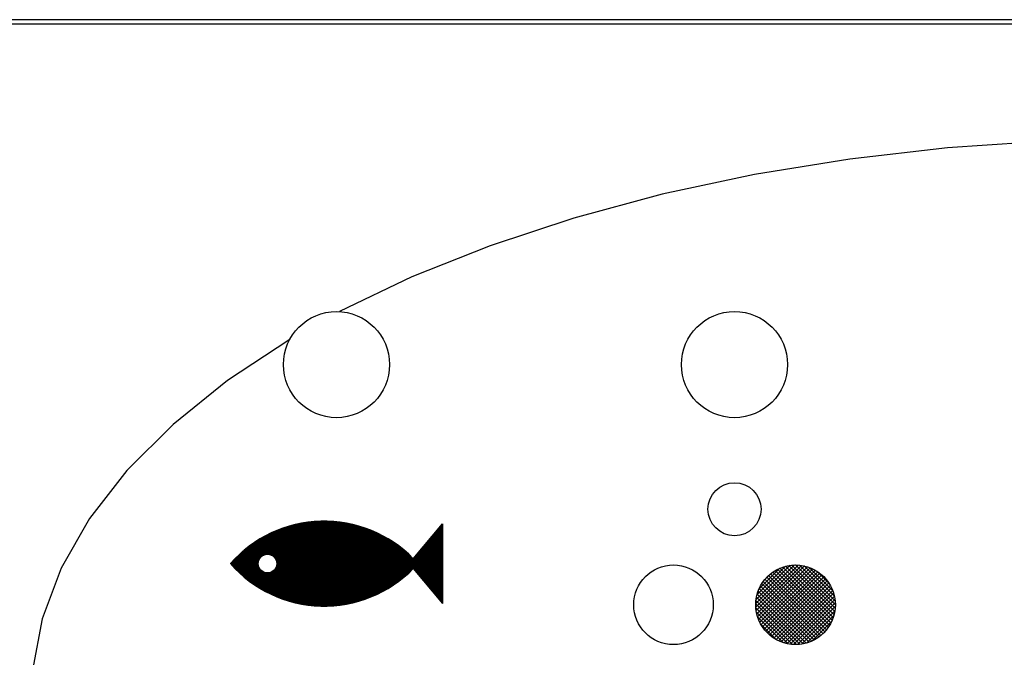
# Model space of a CAD drawing. Extents: x -933 to 1042, y -718 to 642.
# Drawn here: x -494 to -457, y -325 to -301 of the extents above; entities that cross this region are included whole.
import ezdxf

# ---------------------------------------------------------------- set-up
doc = ezdxf.new("R2010")
doc.units = 0
doc.header["$LTSCALE"] = 32.916667
doc.header["$MEASUREMENT"] = 0
doc.layers.add('001', color=7, linetype='CONTINUOUS')
doc.layers.add('006', color=7, linetype='CONTINUOUS')

msp = doc.modelspace()

# ---------------------------------------------------------------- linework, layer by layer
at = {"layer": '001', "color": 0}
for p, q in [((-507.57484, -300.843074), (-279.87484, -300.843074)), ((-455.452942, -305.275968), (-459.197739, -305.528154)), ((-459.197739, -305.528154), (-462.882049, -305.947601)), ((-462.882049, -305.947601), (-466.476053, -306.530917)), ((-466.476053, -306.530917), (-469.95066, -307.273379)), ((-469.95066, -307.273379), (-473.277746, -308.168977)), ((-473.277746, -308.168977), (-476.430382, -309.210464)), ((-476.430382, -309.210464), (-479.38305, -310.389408)), ((-479.38305, -310.389408), (-482.111852, -311.696268)), ((-483.987144, -312.747408), (-486.334161, -314.295649)), ((-486.334161, -314.295649), (-488.384984, -315.94571)), ((-488.384984, -315.94571), (-490.122061, -317.68347)), ((-490.122061, -317.68347), (-491.530527, -319.494058)), ((-491.530527, -319.494058), (-492.598328, -321.361977)), ((-485.915541, -321.51355), (-484.266642, -319.864651)), ((-485.900949, -321.527243), (-484.223125, -319.849419)), ((-485.886297, -321.540875), (-484.180325, -319.834903)), ((-485.871585, -321.554447), (-484.138199, -319.821061)), ((-485.856812, -321.567959), (-484.096711, -319.807858)), ((-485.841979, -321.58141), (-484.055828, -319.795259)), ((-485.827086, -321.594801), (-484.015519, -319.783234)), ((-485.812132, -321.608131), (-483.975757, -319.771756)), ((-485.797117, -321.621401), (-483.936515, -319.760799)), ((-485.782042, -321.63461), (-483.897771, -319.750339)), ((-485.198327, -322.069128), (-482.72237, -319.593171)), ((-485.180945, -322.080031), (-482.693989, -319.593075)), ((-485.163499, -322.090869), (-482.665778, -319.593148)), ((-485.145987, -322.101642), (-482.637735, -319.593389)), ((-485.12841, -322.112349), (-482.609856, -319.593794)), ((-485.110767, -322.12299), (-482.582139, -319.594362)), ((-485.093058, -322.133566), (-482.55458, -319.595088)), ((-485.075283, -322.144075), (-482.527178, -319.59597)), ((-485.057442, -322.154518), (-482.49993, -319.597006)), ((-485.039534, -322.164894), (-482.472833, -319.598193)), ((-485.025349, -320.906201), (-483.859503, -319.740355)), ((-485.02156, -322.175204), (-482.445885, -319.59953)), ((-485.003518, -322.185447), (-482.419084, -319.601013)), ((-484.985409, -322.195622), (-482.392427, -319.60264)), ((-484.967233, -322.20573), (-482.365912, -319.604409)), ((-484.961883, -320.87102), (-483.82169, -319.730826)), ((-484.948988, -322.21577), (-482.339538, -319.606319)), ((-484.930676, -322.225741), (-482.313301, -319.608367)), ((-484.918386, -320.855807), (-483.784314, -319.721734)), ((-484.912295, -322.235645), (-482.287201, -319.610551)), ((-484.893846, -322.24548), (-482.261234, -319.612869)), ((-484.882082, -320.847787), (-483.747358, -319.713063)), ((-484.875328, -322.255246), (-482.235401, -319.615319)), ((-484.85674, -322.264943), (-482.209697, -319.6179)), ((-484.84999, -320.843979), (-483.710805, -319.704794)), ((-484.838083, -322.27457), (-482.184123, -319.62061)), ((-484.820824, -320.843097), (-483.674641, -319.696915)), ((-484.819357, -322.284128), (-482.158676, -319.623447)), ((-484.80056, -322.293616), (-482.133354, -319.626409)), ((-484.793888, -320.844446), (-483.638852, -319.689409)), ((-484.781693, -322.303033), (-482.108156, -319.629495)), ((-484.768755, -320.847597), (-483.603424, -319.682266)), ((-484.762755, -322.312379), (-482.08308, -319.632704)), ((-484.745143, -320.852269), (-483.568345, -319.675471)), ((-484.743746, -322.321655), (-482.058125, -319.636033)), ((-484.724666, -322.330859), (-482.033289, -319.639482)), ((-484.722853, -320.858263), (-483.533604, -319.669014)), ((-484.705515, -322.339991), (-482.008572, -319.643048)), ((-484.701741, -320.865436), (-483.499189, -319.662884)), ((-484.686291, -322.349052), (-481.98397, -319.646731)), ((-484.681703, -320.873682), (-483.46509, -319.657069)), ((-484.666995, -322.35804), (-481.959484, -319.650529)), ((-484.662656, -320.882919), (-483.431298, -319.651562)), ((-484.647626, -322.366955), (-481.935112, -319.654441)), ((-484.64454, -320.893088), (-483.397804, -319.646351)), ((-484.628184, -322.375798), (-481.910852, -319.658466)), ((-484.62731, -320.904142), (-483.364598, -319.64143)), ((-484.610932, -320.916048), (-483.331673, -319.636789)), ((-484.608668, -322.384566), (-481.886703, -319.662601)), ((-484.595383, -320.928784), (-483.29902, -319.632421)), ((-484.589079, -322.393261), (-481.862665, -319.666847)), ((-484.580649, -320.942334), (-483.266633, -319.628318)), ((-484.569415, -322.401882), (-481.838735, -319.671202)), ((-484.566724, -320.956693), (-483.234504, -319.624473)), ((-484.55361, -320.971863), (-483.202627, -319.62088)), ((-484.549677, -322.410428), (-481.814913, -319.675664)), ((-484.541318, -320.987855), (-483.170995, -319.617532)), ((-484.529865, -321.004687), (-483.139601, -319.614423)), ((-484.529863, -322.418899), (-481.791197, -319.680232)), ((-484.519282, -321.022388), (-483.108442, -319.611548)), ((-484.51689, -321.359407), (-482.750925, -319.593442)), ((-484.509975, -322.427294), (-481.767587, -319.684907)), ((-484.509606, -321.040997), (-483.07751, -319.6089)), ((-484.500893, -321.060567), (-483.0468, -319.606475)), ((-484.494504, -321.308737), (-482.779656, -319.593889)), ((-484.493212, -321.08117), (-483.016308, -319.604267)), ((-484.49001, -322.435614), (-481.744081, -319.689685)), ((-484.486656, -321.102899), (-482.986029, -319.602272)), ((-484.48321, -321.269159), (-482.808568, -319.594517)), ((-484.481351, -321.125878), (-482.955957, -319.600484)), ((-484.477466, -321.150278), (-482.926089, -319.598901)), ((-484.477364, -321.235028), (-482.837663, -319.595328)), ((-484.475241, -321.176337), (-482.89642, -319.597516)), ((-484.475024, -321.204404), (-482.866946, -319.596326)), ((-484.469969, -322.443857), (-481.720679, -319.694567)), ((-484.449851, -322.452023), (-481.697378, -319.699551)), ((-484.429656, -322.460113), (-481.674179, -319.704636)), ((-484.409383, -322.468124), (-481.651081, -319.709822)), ((-484.389032, -322.476057), (-481.628081, -319.715107)), ((-484.368603, -322.483912), (-481.60518, -319.72049)), ((-484.348094, -322.491688), (-481.582377, -319.725971)), ((-484.327506, -322.499384), (-481.55967, -319.731548)), ((-484.306837, -322.507), (-481.537059, -319.737221)), ((-481.515199, -322.643329), (-484.286696, -319.871833)), ((-484.286088, -322.514535), (-481.514543, -319.742989)), ((-481.492774, -322.63747), (-484.265868, -319.864376)), ((-484.265258, -322.521989), (-481.49212, -319.748851)), ((-481.470443, -322.631517), (-484.244958, -319.857001)), ((-484.244346, -322.529361), (-481.469791, -319.754806)), ((-481.448203, -322.625472), (-484.223967, -319.849709)), ((-484.223352, -322.536651), (-481.447555, -319.760854)), ((-481.426056, -322.619336), (-484.202892, -319.842499)), ((-484.202275, -322.543858), (-481.42541, -319.766994)), ((-481.403999, -322.613108), (-484.181734, -319.835373)), ((-484.181114, -322.550982), (-481.403356, -319.773224)), ((-481.382033, -322.60679), (-484.160492, -319.828331)), ((-484.15987, -322.558022), (-481.381392, -319.779544)), ((-481.360156, -322.600383), (-484.139165, -319.821374)), ((-484.13854, -322.564977), (-481.359518, -319.785954)), ((-481.338368, -322.593887), (-484.117753, -319.814501)), ((-484.117126, -322.571847), (-481.337732, -319.792453)), ((-481.316668, -322.587302), (-484.096255, -319.807715)), ((-484.095626, -322.578631), (-481.316035, -319.79904)), ((-481.295055, -322.580631), (-484.074671, -319.801015)), ((-484.074039, -322.585328), (-481.294425, -319.805714)), ((-481.273529, -322.573873), (-484.052999, -319.794402)), ((-484.052365, -322.591938), (-481.272901, -319.812475)), ((-481.252089, -322.567028), (-484.03124, -319.787877)), ((-484.030603, -322.598461), (-481.251464, -319.819321)), ((-481.230734, -322.560098), (-484.009392, -319.781441)), ((-484.008752, -322.604894), (-481.230112, -319.826254)), ((-481.209465, -322.553084), (-483.987455, -319.775094)), ((-483.986813, -322.611239), (-481.208844, -319.833271)), ((-481.188279, -322.545985), (-483.965428, -319.768836)), ((-483.964783, -322.617493), (-481.187661, -319.840372)), ((-481.167177, -322.538803), (-483.94331, -319.76267)), ((-483.942662, -322.623657), (-481.166562, -319.847557)), ((-481.146159, -322.531537), (-483.921101, -319.756595)), ((-483.92045, -322.62973), (-481.145546, -319.854825)), ((-481.125222, -322.524189), (-483.8988, -319.750612)), ((-483.898146, -322.63571), (-481.124612, -319.862175)), ((-481.104368, -322.51676), (-483.876405, -319.744722)), ((-483.875749, -322.641597), (-481.103759, -319.869607)), ((-481.083595, -322.509248), (-483.853917, -319.738926)), ((-481.062902, -322.501656), (-483.831334, -319.733225)), ((-481.04229, -322.493984), (-483.808656, -319.727619)), ((-481.021758, -322.486232), (-483.785881, -319.722109)), ((-481.001305, -322.478401), (-483.763009, -319.716697)), ((-480.980931, -322.470491), (-483.740039, -319.711383)), ((-480.960635, -322.462503), (-483.71697, -319.706167)), ((-480.940417, -322.454436), (-483.693801, -319.701052)), ((-480.920276, -322.446293), (-483.670531, -319.696038)), ((-480.900212, -322.438072), (-483.647159, -319.691126)), ((-480.880225, -322.429776), (-483.623684, -319.686316)), ((-480.860313, -322.421403), (-483.600105, -319.681611)), ((-480.840478, -322.412954), (-483.576421, -319.677011)), ((-480.820717, -322.40443), (-483.552631, -319.672517)), ((-480.801031, -322.395832), (-483.528733, -319.66813)), ((-480.78142, -322.387159), (-483.504727, -319.663852)), ((-480.761882, -322.378412), (-483.480611, -319.659684)), ((-480.742419, -322.369592), (-483.456384, -319.655626)), ((-480.723028, -322.360698), (-483.432045, -319.651681)), ((-480.70371, -322.351732), (-483.407593, -319.647849)), ((-480.684465, -322.342693), (-483.383026, -319.644131)), ((-480.665292, -322.333582), (-483.358343, -319.64053)), ((-480.64619, -322.324399), (-483.333543, -319.637046)), ((-480.62716, -322.315144), (-483.308624, -319.633681)), ((-480.608202, -322.305819), (-483.283584, -319.630437)), ((-480.589314, -322.296423), (-483.258422, -319.627314)), ((-480.570496, -322.286956), (-483.233137, -319.624314)), ((-480.551749, -322.277419), (-483.207728, -319.62144)), ((-480.533071, -322.267812), (-483.182191, -319.618692)), ((-480.514463, -322.258136), (-483.156526, -319.616073)), ((-480.495924, -322.248391), (-483.130731, -319.613583)), ((-480.477454, -322.238576), (-483.104805, -319.611226)), ((-480.459053, -322.228693), (-483.078745, -319.609002)), ((-480.440721, -322.218741), (-483.052549, -319.606913)), ((-480.422456, -322.208722), (-483.026215, -319.604963)), ((-480.404259, -322.198634), (-482.999742, -319.603151)), ((-480.38613, -322.188479), (-482.973128, -319.601481)), ((-480.368069, -322.178256), (-482.94637, -319.599955)), ((-480.350074, -322.167967), (-482.919466, -319.598575)), ((-480.332147, -322.15761), (-482.892413, -319.597343)), ((-480.314286, -322.147187), (-482.86521, -319.596262)), ((-480.296491, -322.136697), (-482.837854, -319.595334)), ((-480.278762, -322.126141), (-482.810343, -319.594561)), ((-480.2611, -322.115519), (-482.782673, -319.593946)), ((-480.243503, -322.104832), (-482.754843, -319.593493)), ((-480.225972, -322.094079), (-482.726848, -319.593202)), ((-480.208506, -322.08326), (-482.698688, -319.593079)), ((-480.191106, -322.072377), (-482.670358, -319.593125)), ((-480.17377, -322.061428), (-482.641855, -319.593343)), ((-480.156499, -322.050415), (-482.613176, -319.593737)), ((-480.139292, -322.039337), (-482.584318, -319.594311)), ((-480.12215, -322.028195), (-482.555278, -319.595067)), ((-480.105072, -322.016988), (-482.526051, -319.59601)), ((-480.088059, -322.005718), (-482.496635, -319.597142)), ((-480.071109, -321.994384), (-482.467024, -319.598468)), ((-480.054222, -321.982986), (-482.437216, -319.599992)), ((-480.0374, -321.971524), (-482.407205, -319.601719)), ((-480.02064, -321.959999), (-482.376988, -319.603652)), ((-480.003944, -321.948411), (-482.346559, -319.605796)), ((-479.987311, -321.93676), (-482.315915, -319.608156)), ((-479.970741, -321.925046), (-482.28505, -319.610737)), ((-479.954233, -321.913269), (-482.253958, -319.613544)), ((-479.937789, -321.90143), (-482.222635, -319.616583)), ((-479.921406, -321.889528), (-482.191075, -319.619859)), ((-479.905087, -321.877563), (-482.159271, -319.623379)), ((-479.888829, -321.865536), (-482.127217, -319.627148)), ((-479.872634, -321.853447), (-482.094908, -319.631173)), ((-479.8565, -321.841297), (-482.062335, -319.635462)), ((-479.840429, -321.829084), (-482.029491, -319.640021)), ((-479.824419, -321.816809), (-481.99637, -319.644858)), ((-479.808471, -321.804473), (-481.962962, -319.649982)), ((-479.792585, -321.792075), (-481.92926, -319.6554)), ((-479.77676, -321.779615), (-481.895253, -319.661122)), ((-479.760997, -321.767094), (-481.860933, -319.667158)), ((-479.745295, -321.754512), (-481.82629, -319.673517)), ((-479.729654, -321.741869), (-481.791313, -319.68021)), ((-479.714074, -321.729164), (-481.75599, -319.687248)), ((-479.698556, -321.716398), (-481.720309, -319.694645)), ((-479.683098, -321.703572), (-481.684258, -319.702412)), ((-479.667701, -321.690684), (-481.647823, -319.710563)), ((-479.652366, -321.677736), (-481.610988, -319.719113)), ((-479.637091, -321.664726), (-481.573739, -319.728078)), ((-479.621876, -321.651656), (-481.536058, -319.737475)), ((-479.606723, -321.638526), (-481.497927, -319.747322)), ((-479.59163, -321.625334), (-481.459326, -319.757638)), ((-479.576597, -321.612083), (-481.420235, -319.768445)), ((-479.561625, -321.59877), (-481.38063, -319.779766)), ((-479.546714, -321.585397), (-481.340486, -319.791625)), ((-479.531863, -321.571964), (-481.299777, -319.80405)), ((-479.517072, -321.558471), (-481.258472, -319.81707)), ((-479.502342, -321.544917), (-481.21654, -319.830719)), ((-479.487672, -321.531302), (-481.173944, -319.84503)), ((-479.473062, -321.517628), (-481.130645, -319.860045)), ((-479.329418, -321.009459), (-478.22484, -319.693074)), ((-479.02965, -320.652209), (-478.22484, -319.847399)), ((-478.882146, -320.476421), (-478.22484, -319.819115)), ((-478.734643, -320.300634), (-478.22484, -319.790831)), ((-478.58714, -320.124846), (-478.22484, -319.762546)), ((-478.439637, -319.949059), (-478.22484, -319.734262)), ((-478.22484, -320.022276), (-478.37504, -319.872076)), ((-478.22484, -319.993991), (-478.362135, -319.856696)), ((-478.22484, -319.965707), (-478.34923, -319.841317)), ((-478.22484, -319.937423), (-478.336326, -319.825937)), ((-478.22484, -319.909139), (-478.323421, -319.810558)), ((-478.22484, -319.880854), (-478.310516, -319.795179)), ((-478.22484, -319.85257), (-478.297611, -319.779799)), ((-478.292134, -319.773271), (-478.22484, -319.705978)), ((-478.22484, -319.824286), (-478.284706, -319.76442)), ((-478.22484, -319.796001), (-478.271801, -319.74904)), ((-478.22484, -319.767717), (-478.258896, -319.733661)), ((-478.22484, -319.739433), (-478.245992, -319.718281)), ((-478.22484, -319.711149), (-478.233087, -319.702902)), ((-478.22484, -319.693074), (-478.22484, -322.693074)), ((-486.127192, -321.300938), (-485.058503, -320.232248)), ((-486.113504, -321.315533), (-484.992429, -320.194458)), ((-486.099755, -321.330069), (-484.929405, -320.159719)), ((-486.085946, -321.344544), (-484.868982, -320.12758)), ((-486.072076, -321.358959), (-484.810812, -320.097695)), ((-486.058147, -321.373313), (-484.75462, -320.069786)), ((-486.044157, -321.387608), (-484.700182, -320.043633)), ((-486.030107, -321.401842), (-484.647316, -320.019052)), ((-486.015997, -321.416017), (-484.59587, -319.99589)), ((-486.001827, -321.430131), (-484.545714, -319.974018)), ((-485.987596, -321.444184), (-484.496739, -319.953327)), ((-485.973306, -321.458178), (-484.448849, -319.933721)), ((-485.958955, -321.472111), (-484.401962, -319.915119)), ((-485.944544, -321.485985), (-484.356007, -319.897448)), ((-485.930073, -321.499798), (-484.310919, -319.880644)), ((-482.527977, -322.790206), (-485.075804, -320.24238)), ((-482.500724, -322.789175), (-485.057965, -320.231935)), ((-482.473623, -322.787992), (-485.040059, -320.221556)), ((-482.446671, -322.78666), (-485.022086, -320.211245)), ((-482.419865, -322.785181), (-485.004046, -320.201)), ((-482.393204, -322.783558), (-484.985939, -320.190823)), ((-482.366685, -322.781793), (-484.967765, -320.180713)), ((-482.340306, -322.779887), (-484.949522, -320.170671)), ((-482.314066, -322.777843), (-484.931212, -320.160697)), ((-482.287962, -322.775664), (-484.912833, -320.150792)), ((-482.261991, -322.773349), (-484.894386, -320.140955)), ((-482.236154, -322.770903), (-484.87587, -320.131187)), ((-482.210447, -322.768326), (-484.857284, -320.121488)), ((-482.184869, -322.76562), (-484.83863, -320.111858)), ((-482.159417, -322.762786), (-484.819905, -320.102299)), ((-482.134092, -322.759828), (-484.80111, -320.092809)), ((-482.10889, -322.756745), (-484.782245, -320.08339)), ((-482.083811, -322.75354), (-484.76331, -320.074041)), ((-482.058853, -322.750214), (-484.744303, -320.064764)), ((-482.034013, -322.746769), (-484.725225, -320.055557)), ((-482.009292, -322.743206), (-484.706075, -320.046423)), ((-481.984688, -322.739526), (-484.686854, -320.03736)), ((-481.960198, -322.735732), (-484.66756, -320.02837)), ((-481.935822, -322.731823), (-484.648193, -320.019453)), ((-481.911559, -322.727802), (-484.628753, -320.010608)), ((-481.887407, -322.723669), (-484.609239, -320.001837)), ((-481.863366, -322.719427), (-484.589652, -319.99314)), ((-481.839433, -322.715076), (-484.569991, -319.984517)), ((-481.815607, -322.710617), (-484.550255, -319.975969)), ((-481.791889, -322.706051), (-484.530443, -319.967496)), ((-481.768275, -322.70138), (-484.510557, -319.959099)), ((-481.744767, -322.696605), (-484.490594, -319.950777)), ((-481.721361, -322.691726), (-484.470556, -319.942531)), ((-481.698058, -322.686745), (-484.45044, -319.934363)), ((-481.674856, -322.681662), (-484.430247, -319.926271)), ((-481.651754, -322.67648), (-484.409977, -319.918257)), ((-481.628752, -322.671198), (-484.389628, -319.910322)), ((-481.605848, -322.665817), (-484.369201, -319.902465)), ((-481.583042, -322.660339), (-484.348695, -319.894687)), ((-481.560332, -322.654765), (-484.328109, -319.886988)), ((-481.537718, -322.649094), (-484.307443, -319.87937)), ((-483.853258, -322.64739), (-481.082989, -319.877121)), ((-483.830673, -322.653089), (-481.062299, -319.884715)), ((-483.807991, -322.658692), (-481.041689, -319.89239)), ((-483.785214, -322.664199), (-481.021159, -319.900144)), ((-483.762339, -322.669608), (-481.000708, -319.907977)), ((-483.739366, -322.67492), (-480.980336, -319.91589)), ((-483.716294, -322.680132), (-480.960043, -319.92388)), ((-483.693122, -322.685244), (-480.939827, -319.931949)), ((-483.669849, -322.690256), (-480.919689, -319.940095)), ((-483.646474, -322.695165), (-480.899627, -319.948317)), ((-483.622996, -322.699971), (-480.879642, -319.956616)), ((-483.599414, -322.704673), (-480.859733, -319.964992)), ((-483.575727, -322.70927), (-480.839899, -319.973442)), ((-483.551934, -322.713761), (-480.820141, -319.981968)), ((-483.528033, -322.718145), (-480.800457, -319.990569)), ((-483.504023, -322.72242), (-480.780848, -319.999244)), ((-483.479904, -322.726585), (-480.761313, -320.007993)), ((-483.455675, -322.730639), (-480.741851, -320.016815)), ((-483.431332, -322.734581), (-480.722462, -320.025711)), ((-483.406877, -322.73841), (-480.703147, -320.03468)), ((-483.382307, -322.742124), (-480.683904, -320.043721)), ((-483.35762, -322.745722), (-480.664732, -320.052834)), ((-483.332816, -322.749202), (-480.645633, -320.062019)), ((-483.307893, -322.752564), (-480.626605, -320.071276)), ((-483.28285, -322.755805), (-480.607649, -320.080603)), ((-483.257685, -322.758924), (-480.588763, -320.090001)), ((-483.232397, -322.76192), (-480.569947, -320.09947)), ((-483.206983, -322.76479), (-480.551202, -320.109009)), ((-483.181443, -322.767534), (-480.532526, -320.118618)), ((-483.155774, -322.77015), (-480.51392, -320.128296)), ((-483.129976, -322.772636), (-480.495383, -320.138044)), ((-483.104045, -322.774989), (-480.476916, -320.14786)), ((-483.077981, -322.777209), (-480.458517, -320.157745)), ((-483.051781, -322.779294), (-480.440186, -320.167699)), ((-483.025444, -322.781241), (-480.421923, -320.177721)), ((-482.998967, -322.783048), (-480.403729, -320.18781)), ((-482.972348, -322.784714), (-480.385602, -320.197967)), ((-482.945585, -322.786236), (-480.367542, -320.208192)), ((-482.918677, -322.787611), (-480.349549, -320.218484)), ((-482.89162, -322.788839), (-480.331624, -320.228842)), ((-482.864413, -322.789916), (-480.313764, -320.239267)), ((-479.458513, -321.503893), (-481.086599, -319.875807)), ((-479.444024, -321.490098), (-481.041758, -319.892364)), ((-479.429595, -321.476242), (-480.996066, -319.909771)), ((-479.415226, -321.462327), (-480.949464, -319.928089)), ((-479.400918, -321.448351), (-480.90188, -319.947388)), ((-479.386669, -321.434315), (-480.853237, -319.967747)), ((-479.372481, -321.420219), (-480.803443, -319.989257)), ((-479.358353, -321.406063), (-480.752393, -320.012023)), ((-479.344285, -321.391846), (-480.699964, -320.036168)), ((-479.330278, -321.37757), (-480.646011, -320.061836)), ((-478.22484, -322.454723), (-480.590361, -320.089202)), ((-480.588707, -322.296119), (-478.22484, -319.932252)), ((-478.22484, -322.426439), (-480.532806, -320.118473)), ((-480.531092, -322.266788), (-478.22484, -319.960536)), ((-478.22484, -322.398154), (-480.473085, -320.149909)), ((-480.471304, -322.235284), (-478.22484, -319.988821)), ((-478.22484, -322.36987), (-480.410876, -320.183834)), ((-480.409017, -322.201281), (-478.22484, -320.017105)), ((-478.22484, -322.341586), (-480.345764, -320.220662)), ((-480.343812, -322.164361), (-478.22484, -320.045389)), ((-480.275135, -322.123968), (-478.22484, -320.073673)), ((-480.202228, -322.079345), (-478.22484, -320.101958)), ((-480.124001, -322.029403), (-478.22484, -320.130242)), ((-480.038789, -321.972475), (-478.22484, -320.158526)), ((-479.943799, -321.905769), (-478.22484, -320.186811)), ((-479.833629, -321.823883), (-478.22484, -320.215095)), ((-479.694528, -321.713067), (-478.22484, -320.243379)), ((-479.324656, -321.003784), (-478.22484, -319.903968)), ((-479.177153, -320.827996), (-478.22484, -319.875684)), ((-478.22484, -320.701098), (-478.684757, -320.241181)), ((-478.22484, -320.672814), (-478.671852, -320.225802)), ((-478.22484, -320.64453), (-478.658947, -320.210423)), ((-478.22484, -320.616245), (-478.646042, -320.195043)), ((-478.22484, -320.587961), (-478.633137, -320.179664)), ((-478.22484, -320.559677), (-478.620232, -320.164284)), ((-478.22484, -320.531392), (-478.607328, -320.148905)), ((-478.22484, -320.503108), (-478.594423, -320.133526)), ((-478.22484, -320.474824), (-478.581518, -320.118146)), ((-478.22484, -320.44654), (-478.568613, -320.102767)), ((-478.22484, -320.418255), (-478.555708, -320.087387)), ((-478.22484, -320.389971), (-478.542803, -320.072008)), ((-478.22484, -320.361687), (-478.529898, -320.056629)), ((-478.22484, -320.333403), (-478.516994, -320.041249)), ((-478.22484, -320.305118), (-478.504089, -320.02587)), ((-478.22484, -320.276834), (-478.491184, -320.01049)), ((-478.22484, -320.24855), (-478.478279, -319.995111)), ((-478.22484, -320.220265), (-478.465374, -319.979731)), ((-478.22484, -320.191981), (-478.452469, -319.964352)), ((-478.22484, -320.163697), (-478.439564, -319.948973)), ((-478.22484, -320.135413), (-478.42666, -319.933593)), ((-478.22484, -320.107128), (-478.413755, -319.918214)), ((-478.22484, -320.078844), (-478.40085, -319.902834)), ((-478.22484, -320.05056), (-478.387945, -319.887455)), ((-486.208057, -321.212096), (-485.584098, -320.588138)), ((-486.19473, -321.227054), (-485.468185, -320.500509)), ((-486.181344, -321.241952), (-485.369831, -320.430439)), ((-486.167896, -321.256789), (-485.28234, -320.371233)), ((-486.154389, -321.271565), (-485.202437, -320.319614)), ((-486.140821, -321.286282), (-485.128229, -320.27369)), ((-485.152704, -321.070577), (-485.612665, -320.610615)), ((-485.144488, -321.050508), (-485.596861, -320.598135)), ((-485.135279, -321.031433), (-485.580994, -320.585717)), ((-485.125137, -321.013291), (-485.565067, -320.573361)), ((-485.114108, -320.996035), (-485.549077, -320.561066)), ((-485.102226, -320.979633), (-485.533026, -320.548833)), ((-485.089515, -320.96406), (-485.516913, -320.536662)), ((-485.075988, -320.949302), (-485.500738, -320.524553)), ((-485.061653, -320.935354), (-485.484501, -320.512506)), ((-485.046506, -320.922216), (-485.468201, -320.500521)), ((-485.030539, -320.909899), (-485.451839, -320.488598)), ((-485.013732, -320.898422), (-485.435415, -320.476738)), ((-484.996057, -320.887812), (-485.418928, -320.464941)), ((-484.977475, -320.87811), (-485.402378, -320.453206)), ((-484.957933, -320.869367), (-485.385766, -320.441535)), ((-484.937362, -320.861655), (-485.36909, -320.429926)), ((-484.915667, -320.855065), (-485.352352, -320.41838)), ((-484.892727, -320.849721), (-485.335549, -320.406898)), ((-484.868372, -320.845792), (-485.318684, -320.395479)), ((-484.842366, -320.843513), (-485.301755, -320.384124)), ((-484.814364, -320.843231), (-485.284762, -320.372833)), ((-484.783825, -320.845486), (-485.267705, -320.361606)), ((-484.749817, -320.851209), (-485.250584, -320.350443)), ((-484.710445, -320.862297), (-485.233398, -320.339344)), ((-484.66029, -320.884168), (-485.216148, -320.328309)), ((-482.723202, -322.792972), (-485.198834, -320.31734)), ((-482.694816, -322.793073), (-485.181454, -320.306435)), ((-482.6666, -322.793005), (-485.16401, -320.295595)), ((-482.638552, -322.792769), (-485.1465, -320.284821)), ((-482.610668, -322.792368), (-485.128925, -320.274112)), ((-482.582946, -322.791806), (-485.111284, -320.263468)), ((-482.555384, -322.791084), (-485.093577, -320.252891)), ((-482.837052, -322.79084), (-480.295972, -320.249759)), ((-482.809536, -322.791608), (-480.278245, -320.260317)), ((-482.781862, -322.792218), (-480.260585, -320.27094)), ((-482.754027, -322.792667), (-480.24299, -320.28163)), ((-482.726028, -322.792952), (-480.225461, -320.292385)), ((-482.697862, -322.793071), (-480.207997, -320.303205)), ((-482.669527, -322.79302), (-480.190598, -320.314091)), ((-482.641019, -322.792796), (-480.173264, -320.325041)), ((-482.612335, -322.792397), (-480.155995, -320.336056)), ((-482.583472, -322.791818), (-480.13879, -320.347136)), ((-482.554426, -322.791056), (-480.12165, -320.35828)), ((-482.525194, -322.790108), (-480.104574, -320.369488)), ((-482.495772, -322.78897), (-480.087562, -320.380761)), ((-482.466156, -322.787638), (-480.070614, -320.392097)), ((-482.436341, -322.786108), (-480.05373, -320.403497)), ((-482.406325, -322.784376), (-480.036909, -320.41496)), ((-482.376101, -322.782437), (-480.020151, -320.426487)), ((-482.345667, -322.780286), (-480.003457, -320.438077)), ((-482.315016, -322.77792), (-479.986826, -320.44973)), ((-482.284144, -322.775332), (-479.970257, -320.461446)), ((-482.253046, -322.772519), (-479.953752, -320.473224)), ((-482.221716, -322.769473), (-479.937309, -320.485066)), ((-482.190149, -322.76619), (-479.920928, -320.49697)), ((-482.158338, -322.762663), (-479.904611, -320.508936)), ((-482.126277, -322.758886), (-479.888355, -320.520964)), ((-482.093959, -322.754853), (-479.872161, -320.533055)), ((-482.061379, -322.750557), (-479.85603, -320.545208)), ((-482.028527, -322.74599), (-479.83996, -320.557423)), ((-481.995398, -322.741144), (-479.823952, -320.569699)), ((-481.961981, -322.736012), (-479.808006, -320.582037)), ((-481.92827, -322.730585), (-479.792122, -320.594437)), ((-481.894255, -322.724854), (-479.776299, -320.606898)), ((-478.22484, -322.313302), (-480.277198, -320.260944)), ((-478.22484, -322.285017), (-480.204428, -320.30543)), ((-478.22484, -322.256733), (-480.126376, -320.355197)), ((-478.22484, -322.228449), (-480.0414, -320.411889)), ((-478.22484, -322.200164), (-479.946754, -320.478251)), ((-478.22484, -322.17188), (-479.837153, -320.559567)), ((-479.424454, -321.471277), (-478.22484, -320.271663)), ((-479.316718, -321.391825), (-478.22484, -320.299948)), ((-479.303813, -321.407205), (-478.22484, -320.328232)), ((-479.290908, -321.422584), (-478.22484, -320.356516)), ((-479.278003, -321.437963), (-478.22484, -320.3848)), ((-479.265098, -321.453343), (-478.22484, -320.413085)), ((-479.252193, -321.468722), (-478.22484, -320.441369)), ((-479.239289, -321.484102), (-478.22484, -320.469653)), ((-479.226384, -321.499481), (-478.22484, -320.497938)), ((-479.213479, -321.51486), (-478.22484, -320.526222)), ((-479.200574, -321.53024), (-478.22484, -320.554506)), ((-479.187669, -321.545619), (-478.22484, -320.58279)), ((-479.174764, -321.560999), (-478.22484, -320.611075)), ((-478.22484, -321.379921), (-478.994473, -320.610287)), ((-478.22484, -321.351636), (-478.981569, -320.594908)), ((-478.22484, -321.323352), (-478.968664, -320.579529)), ((-478.22484, -321.295068), (-478.955759, -320.564149)), ((-478.22484, -321.266784), (-478.942854, -320.54877)), ((-478.22484, -321.238499), (-478.929949, -320.53339)), ((-478.22484, -321.210215), (-478.917044, -320.518011)), ((-478.22484, -321.181931), (-478.904139, -320.502631)), ((-478.22484, -321.153646), (-478.891235, -320.487252)), ((-478.22484, -321.125362), (-478.87833, -320.471873)), ((-478.22484, -321.097078), (-478.865425, -320.456493)), ((-478.22484, -321.068794), (-478.85252, -320.441114)), ((-478.22484, -321.040509), (-478.839615, -320.425734)), ((-478.22484, -321.012225), (-478.82671, -320.410355)), ((-478.22484, -320.983941), (-478.813805, -320.394976)), ((-478.22484, -320.955657), (-478.800901, -320.379596)), ((-478.22484, -320.927372), (-478.787996, -320.364217)), ((-478.22484, -320.899088), (-478.775091, -320.348837)), ((-478.22484, -320.870804), (-478.762186, -320.333458)), ((-478.22484, -320.842519), (-478.749281, -320.318079)), ((-478.22484, -320.814235), (-478.736376, -320.302699)), ((-478.22484, -320.785951), (-478.723471, -320.28732)), ((-478.22484, -320.757667), (-478.710567, -320.27194)), ((-478.22484, -320.729382), (-478.697662, -320.256561)), ((-486.221323, -321.197078), (-485.736889, -320.712644)), ((-484.648841, -322.366399), (-486.030519, -320.984721)), ((-484.597355, -322.389601), (-486.01641, -320.970545)), ((-484.547163, -322.411508), (-486.002242, -320.956429)), ((-484.498154, -322.432233), (-485.988013, -320.942374)), ((-484.450234, -322.451869), (-485.973724, -320.928378)), ((-484.403319, -322.470499), (-485.959375, -320.914443)), ((-484.357337, -322.488197), (-485.944966, -320.900568)), ((-484.312225, -322.505025), (-485.930496, -320.886754)), ((-484.267925, -322.521041), (-485.915967, -320.872999)), ((-484.224387, -322.536294), (-485.901377, -320.859305)), ((-484.181566, -322.550831), (-485.886726, -320.845671)), ((-484.139421, -322.564692), (-485.872016, -320.832097)), ((-484.097915, -322.577914), (-485.857245, -320.818584)), ((-484.057015, -322.59053), (-485.842414, -320.805131)), ((-484.016689, -322.602571), (-485.827522, -320.791738)), ((-483.976911, -322.614064), (-485.81257, -320.778406)), ((-483.937655, -322.625036), (-485.797557, -320.765134)), ((-483.898897, -322.635511), (-485.782484, -320.751923)), ((-485.109725, -321.396398), (-485.76735, -320.738773)), ((-485.146276, -321.331563), (-485.752156, -320.725683)), ((-485.161787, -321.287767), (-485.7369, -320.712654)), ((-485.169962, -321.251309), (-485.721584, -320.699686)), ((-485.17387, -321.219116), (-485.706208, -320.686778)), ((-485.174826, -321.189876), (-485.69077, -320.673932)), ((-485.173535, -321.162882), (-485.675271, -320.661146)), ((-485.170432, -321.137701), (-485.659712, -320.648421)), ((-485.165802, -321.114047), (-485.644091, -320.635758)), ((-485.159844, -321.091721), (-485.628409, -320.623156)), ((-481.859926, -322.718809), (-479.760537, -320.619421)), ((-481.825273, -322.712441), (-479.744837, -320.632005)), ((-481.790285, -322.705738), (-479.729198, -320.64465)), ((-481.754952, -322.698689), (-479.71362, -320.657357)), ((-481.719261, -322.691282), (-479.698103, -320.670124)), ((-481.683199, -322.683504), (-479.682647, -320.682952)), ((-481.646752, -322.675341), (-479.667252, -320.695842)), ((-481.609905, -322.666779), (-479.651918, -320.708792)), ((-481.572644, -322.657802), (-479.636645, -320.721803)), ((-481.53495, -322.648392), (-479.621433, -320.734875)), ((-481.496805, -322.638532), (-479.606281, -320.748007)), ((-481.458191, -322.628201), (-479.59119, -320.7612)), ((-481.419085, -322.61738), (-479.576159, -320.774454)), ((-481.379464, -322.606044), (-479.561189, -320.787768)), ((-481.339305, -322.594168), (-479.546279, -320.801143)), ((-481.298578, -322.581726), (-479.53143, -320.814578)), ((-481.257256, -322.568688), (-479.516641, -320.828073)), ((-481.215305, -322.555021), (-479.501912, -320.841629)), ((-481.172689, -322.540689), (-479.487244, -320.855245)), ((-481.129368, -322.525653), (-479.472636, -320.868921)), ((-481.0853, -322.509869), (-479.458089, -320.882658)), ((-481.040435, -322.493288), (-479.443601, -320.896455)), ((-480.994718, -322.475855), (-479.429174, -320.910312)), ((-480.948087, -322.457509), (-479.414807, -320.924229)), ((-480.900474, -322.43818), (-479.4005, -320.938207)), ((-480.851798, -322.417789), (-479.386254, -320.952244)), ((-480.801969, -322.396244), (-479.372067, -320.966342)), ((-480.75088, -322.37344), (-479.357941, -320.9805)), ((-478.22484, -322.143596), (-479.699305, -320.669131)), ((-478.22484, -322.115312), (-479.445768, -320.894384)), ((-478.22484, -322.058743), (-479.30419, -320.979393)), ((-478.22484, -322.030459), (-479.291285, -320.964014)), ((-478.22484, -322.002175), (-479.27838, -320.948634)), ((-478.22484, -321.97389), (-479.265475, -320.933255)), ((-478.22484, -321.945606), (-479.252571, -320.917876)), ((-478.22484, -321.917322), (-479.239666, -320.902496)), ((-478.22484, -321.889038), (-479.226761, -320.887117)), ((-478.22484, -321.860753), (-479.213856, -320.871737)), ((-478.22484, -321.832469), (-479.200951, -320.856358)), ((-478.22484, -321.804185), (-479.188046, -320.840979)), ((-478.22484, -321.7759), (-479.175141, -320.825599)), ((-478.22484, -321.747616), (-479.162237, -320.81022)), ((-479.161859, -321.576378), (-478.22484, -320.639359)), ((-478.22484, -321.719332), (-479.149332, -320.79484)), ((-479.148955, -321.591758), (-478.22484, -320.667643)), ((-478.22484, -321.691048), (-479.136427, -320.779461)), ((-479.13605, -321.607137), (-478.22484, -320.695927)), ((-478.22484, -321.662763), (-479.123522, -320.764081)), ((-479.123145, -321.622516), (-478.22484, -320.724212)), ((-478.22484, -321.634479), (-479.110617, -320.748702)), ((-479.11024, -321.637896), (-478.22484, -320.752496)), ((-478.22484, -321.606195), (-479.097712, -320.733323)), ((-479.097335, -321.653275), (-478.22484, -320.78078)), ((-478.22484, -321.577911), (-479.084807, -320.717943)), ((-479.08443, -321.668655), (-478.22484, -320.809065)), ((-478.22484, -321.549626), (-479.071903, -320.702564)), ((-479.071525, -321.684034), (-478.22484, -320.837349)), ((-478.22484, -321.521342), (-479.058998, -320.687184)), ((-479.058621, -321.699413), (-478.22484, -320.865633)), ((-478.22484, -321.493058), (-479.046093, -320.671805)), ((-479.045716, -321.714793), (-478.22484, -320.893917)), ((-478.22484, -321.464773), (-479.033188, -320.656426)), ((-479.032811, -321.730172), (-478.22484, -320.922202)), ((-478.22484, -321.436489), (-479.020283, -320.641046)), ((-479.019906, -321.745552), (-478.22484, -320.950486)), ((-478.22484, -321.408205), (-479.007378, -320.625667)), ((-479.007001, -321.760931), (-478.22484, -320.97877)), ((-485.742464, -321.668756), (-486.221709, -321.18951)), ((-485.587879, -321.795056), (-486.208445, -321.17449)), ((-485.471277, -321.883374), (-486.195121, -321.15953)), ((-485.372531, -321.953836), (-486.181736, -321.144631)), ((-485.284778, -322.013305), (-486.16829, -321.129792)), ((-485.204684, -322.065114), (-486.154784, -321.115014)), ((-485.130329, -322.111185), (-486.141218, -321.100296)), ((-485.060486, -322.152744), (-486.127591, -321.085638)), ((-484.994314, -322.190631), (-486.113905, -321.071041)), ((-484.931208, -322.225453), (-486.100157, -321.056504)), ((-484.870715, -322.257662), (-486.08635, -321.042027)), ((-484.812483, -322.28761), (-486.072483, -321.02761)), ((-484.756236, -322.315572), (-486.058555, -321.013254)), ((-484.70175, -322.341774), (-486.044567, -320.998957)), ((-485.766907, -321.647759), (-485.111713, -320.992565)), ((-485.751711, -321.660847), (-485.146895, -321.056031)), ((-485.736454, -321.673874), (-485.162107, -321.099528)), ((-485.721136, -321.686841), (-485.170128, -321.135832)), ((-485.705757, -321.699747), (-485.173935, -321.167925)), ((-485.690318, -321.712591), (-485.174817, -321.197091)), ((-485.674817, -321.725375), (-485.173469, -321.224027)), ((-485.659256, -321.738098), (-485.170317, -321.249159)), ((-485.643633, -321.75076), (-485.165646, -321.272772)), ((-485.627949, -321.76336), (-485.159651, -321.295062)), ((-485.612204, -321.775899), (-485.152478, -321.316173)), ((-485.596398, -321.788377), (-485.144233, -321.336212)), ((-485.58053, -321.800793), (-485.134995, -321.355259)), ((-482.751762, -322.792696), (-484.515934, -321.028524)), ((-483.078411, -322.777174), (-484.509876, -321.345709)), ((-483.047695, -322.779606), (-484.501133, -321.326167)), ((-482.780499, -322.792243), (-484.494062, -321.07868)), ((-483.017196, -322.78182), (-484.493421, -321.305596)), ((-482.986911, -322.783821), (-484.486831, -321.283901)), ((-482.809416, -322.791611), (-484.482975, -321.118051)), ((-482.956833, -322.785615), (-484.481487, -321.260961)), ((-482.926959, -322.787204), (-484.477558, -321.236606)), ((-482.838516, -322.790794), (-484.477252, -321.152059)), ((-482.897284, -322.788595), (-484.475279, -321.2106)), ((-482.867805, -322.78979), (-484.474997, -321.182598)), ((-480.698409, -322.349252), (-479.343875, -320.994718)), ((-480.644409, -322.323537), (-479.329869, -321.008997)), ((-478.22484, -322.087027), (-479.317095, -320.994773)), ((-478.994096, -321.77631), (-478.22484, -321.007054)), ((-478.981191, -321.79169), (-478.22484, -321.035339)), ((-478.968287, -321.807069), (-478.22484, -321.063623)), ((-478.955382, -321.822449), (-478.22484, -321.091907)), ((-478.942477, -321.837828), (-478.22484, -321.120191)), ((-478.929572, -321.853208), (-478.22484, -321.148476)), ((-478.916667, -321.868587), (-478.22484, -321.17676)), ((-478.903762, -321.883966), (-478.22484, -321.205044)), ((-478.890857, -321.899346), (-478.22484, -321.233329)), ((-478.877952, -321.914725), (-478.22484, -321.261613)), ((-478.865048, -321.930105), (-478.22484, -321.289897)), ((-478.852143, -321.945484), (-478.22484, -321.318181)), ((-478.839238, -321.960863), (-478.22484, -321.346466)), ((-466.424202, -322.699334), (-464.96858, -321.243712)), ((-466.42181, -322.838363), (-464.829551, -321.246104)), ((-466.411769, -322.545479), (-465.122436, -321.256146)), ((-466.408162, -322.966136), (-464.701778, -321.259752)), ((-466.385398, -323.084793), (-464.583121, -321.282517)), ((-466.377703, -322.369992), (-465.297923, -321.290212)), ((-466.354911, -323.195729), (-464.472186, -321.313003)), ((-466.31766, -323.299898), (-464.368016, -321.350254)), ((-463.504854, -323.226437), (-465.408203, -321.323088)), ((-463.472333, -323.117537), (-465.299303, -321.290567)), ((-463.447221, -323.001227), (-465.182993, -321.265455)), ((-463.430765, -322.876262), (-465.058028, -321.248999)), ((-463.424842, -322.740764), (-464.92253, -321.243076)), ((-463.432499, -322.591685), (-464.773451, -321.250733)), ((-463.459282, -322.423481), (-464.605247, -321.277516)), ((-463.517618, -322.223724), (-464.40549, -321.335852)), ((-492.598328, -321.361977), (-493.316324, -323.271241)), ((-485.5646, -321.813148), (-485.124827, -321.373374)), ((-485.548609, -321.825441), (-485.113772, -321.390604)), ((-485.532556, -321.837672), (-485.101866, -321.406982)), ((-485.516441, -321.849841), (-485.089131, -321.422531)), ((-485.500264, -321.861949), (-485.075581, -321.437265)), ((-485.484025, -321.873994), (-485.061221, -321.45119)), ((-485.467724, -321.885977), (-485.046051, -321.464304)), ((-485.45136, -321.897898), (-485.030059, -321.476597)), ((-485.434934, -321.909756), (-485.013227, -321.488049)), ((-485.418445, -321.921551), (-484.995527, -321.498633)), ((-485.401894, -321.933284), (-484.976918, -321.508308)), ((-485.385279, -321.944954), (-484.957347, -321.517022)), ((-485.368602, -321.956561), (-484.936744, -321.524703)), ((-485.351861, -321.968104), (-484.915015, -321.531258)), ((-485.335057, -321.979585), (-484.892036, -321.536563)), ((-485.31819, -321.991002), (-484.867636, -321.540448)), ((-485.301259, -322.002355), (-484.841578, -321.542674)), ((-485.284264, -322.013644), (-484.813511, -321.542891)), ((-485.267205, -322.02487), (-484.782886, -321.540551)), ((-485.250082, -322.036031), (-484.748756, -321.534704)), ((-485.232895, -322.047128), (-484.709178, -321.523411)), ((-485.215643, -322.058161), (-484.658507, -321.501024)), ((-483.860615, -322.645508), (-485.028164, -321.477959)), ((-483.822789, -322.65505), (-484.963329, -321.51451)), ((-483.7854, -322.664154), (-484.919533, -321.530021)), ((-483.748432, -322.672838), (-484.883075, -321.538196)), ((-483.711868, -322.681118), (-484.850882, -321.542104)), ((-483.675693, -322.689009), (-484.821642, -321.54306)), ((-483.639893, -322.696525), (-484.794648, -321.541769)), ((-483.604454, -322.703679), (-484.769467, -321.538666)), ((-483.569365, -322.710483), (-484.745813, -321.534036)), ((-483.534614, -322.71695), (-484.723487, -321.528078)), ((-483.50019, -322.72309), (-484.702343, -321.520938)), ((-483.466082, -322.728914), (-484.682274, -321.512722)), ((-483.432282, -322.73443), (-484.663199, -321.503513)), ((-483.398779, -322.739649), (-484.645057, -321.493371)), ((-483.365565, -322.744579), (-484.627801, -321.482342)), ((-483.332631, -322.749228), (-484.611399, -321.47046)), ((-483.299971, -322.753604), (-484.595826, -321.457749)), ((-483.267576, -322.757714), (-484.581068, -321.444222)), ((-483.23544, -322.761567), (-484.56712, -321.429887)), ((-483.203555, -322.765167), (-484.553982, -321.41474)), ((-483.171916, -322.768522), (-484.541665, -321.398773)), ((-483.140516, -322.771638), (-484.530188, -321.381966)), ((-483.109349, -322.77452), (-484.519578, -321.364291)), ((-479.329418, -321.376689), (-478.22484, -322.693074)), ((-478.22484, -322.483007), (-479.320345, -321.387502)), ((-478.22484, -322.511291), (-479.172842, -321.56329)), ((-478.826333, -321.976243), (-478.22484, -321.37475)), ((-478.813428, -321.991622), (-478.22484, -321.403034)), ((-478.800523, -322.007002), (-478.22484, -321.431318)), ((-478.787618, -322.022381), (-478.22484, -321.459603)), ((-478.774714, -322.03776), (-478.22484, -321.487887)), ((-478.761809, -322.05314), (-478.22484, -321.516171)), ((-478.748904, -322.068519), (-478.22484, -321.544456)), ((-478.735999, -322.083899), (-478.22484, -321.57274)), ((-478.723094, -322.099278), (-478.22484, -321.601024)), ((-478.710189, -322.114658), (-478.22484, -321.629308)), ((-478.697284, -322.130037), (-478.22484, -321.657593)), ((-478.68438, -322.145416), (-478.22484, -321.685877)), ((-478.671475, -322.160796), (-478.22484, -321.714161)), ((-466.305219, -322.156086), (-465.511828, -321.362695)), ((-466.274321, -323.39798), (-464.269934, -321.393594)), ((-466.225382, -323.490463), (-464.177451, -321.442532)), ((-466.171196, -323.577698), (-464.090216, -321.496718)), ((-466.112009, -323.659933), (-464.007981, -321.555905)), ((-466.094358, -321.803804), (-465.86411, -321.573557)), ((-466.047985, -323.73733), (-463.930584, -321.619929)), ((-463.891178, -323.830062), (-466.011828, -321.709412)), ((-465.979216, -323.809982), (-463.857932, -321.688699)), ((-463.821047, -323.758772), (-465.940538, -321.639281)), ((-463.755648, -323.68275), (-465.864516, -321.573882)), ((-463.695053, -323.601924), (-465.78369, -321.513287)), ((-463.639403, -323.516153), (-465.697919, -321.457637)), ((-463.588919, -323.425215), (-465.60698, -321.407153)), ((-463.543922, -323.328791), (-465.510557, -321.362156)), ((-463.654517, -321.945403), (-464.127169, -321.472751)), ((-478.22484, -322.539576), (-479.025339, -321.739077)), ((-478.22484, -322.56786), (-478.877835, -321.914865)), ((-478.22484, -322.596144), (-478.730332, -322.090652)), ((-478.65857, -322.176175), (-478.22484, -321.742445)), ((-478.645665, -322.191555), (-478.22484, -321.77073)), ((-478.63276, -322.206934), (-478.22484, -321.799014)), ((-478.619855, -322.222313), (-478.22484, -321.827298)), ((-478.60695, -322.237693), (-478.22484, -321.855583)), ((-478.594046, -322.253072), (-478.22484, -321.883867)), ((-478.581141, -322.268452), (-478.22484, -321.912151)), ((-478.568236, -322.283831), (-478.22484, -321.940435)), ((-478.555331, -322.29921), (-478.22484, -321.96872)), ((-478.542426, -322.31459), (-478.22484, -321.997004)), ((-478.529521, -322.329969), (-478.22484, -322.025288)), ((-478.516616, -322.345349), (-478.22484, -322.053572)), ((-478.503712, -322.360728), (-478.22484, -322.081857)), ((-464.219848, -324.067078), (-466.248844, -322.038082)), ((-464.130206, -324.015299), (-466.197065, -321.94844)), ((-464.045667, -323.958416), (-466.140182, -321.863901)), ((-463.966033, -323.896629), (-466.078395, -321.784267)), ((-465.905726, -323.877914), (-463.79, -321.762188)), ((-465.82748, -323.94109), (-463.726825, -321.840434)), ((-465.744374, -323.999404), (-463.66851, -321.923541)), ((-465.656229, -324.052681), (-463.615233, -322.011685)), ((-478.22484, -322.624429), (-478.582829, -322.26644)), ((-478.490807, -322.376108), (-478.22484, -322.110141)), ((-478.477902, -322.391487), (-478.22484, -322.138425)), ((-478.464997, -322.406866), (-478.22484, -322.16671)), ((-478.452092, -322.422246), (-478.22484, -322.194994)), ((-478.439187, -322.437625), (-478.22484, -322.223278)), ((-478.22484, -322.652713), (-478.435326, -322.442227)), ((-478.426282, -322.453005), (-478.22484, -322.251562)), ((-478.413378, -322.468384), (-478.22484, -322.279847)), ((-478.400473, -322.483763), (-478.22484, -322.308131)), ((-478.387568, -322.499143), (-478.22484, -322.336415)), ((-478.374663, -322.514522), (-478.22484, -322.364699)), ((-478.361758, -322.529902), (-478.22484, -322.392984)), ((-478.348853, -322.545281), (-478.22484, -322.421268)), ((-478.335948, -322.560661), (-478.22484, -322.449552)), ((-464.637346, -324.215265), (-466.397031, -322.45558)), ((-464.522955, -324.188235), (-466.370001, -322.341189)), ((-464.415734, -324.154035), (-466.335801, -322.233968)), ((-464.314887, -324.11346), (-466.295226, -322.133121)), ((-465.562783, -324.100656), (-463.567258, -322.105131)), ((-465.463662, -324.142957), (-463.524958, -322.204252)), ((-465.358349, -324.179065), (-463.488849, -322.309565)), ((-465.246125, -324.208262), (-463.459652, -322.421789)), ((-478.323044, -322.57604), (-478.22484, -322.477837)), ((-478.310139, -322.591419), (-478.22484, -322.506121)), ((-478.297234, -322.606799), (-478.22484, -322.534405)), ((-478.22484, -322.680997), (-478.287822, -322.618015)), ((-478.284329, -322.622178), (-478.22484, -322.562689)), ((-478.271424, -322.637558), (-478.22484, -322.590974)), ((-478.258519, -322.652937), (-478.22484, -322.619258)), ((-478.245614, -322.668316), (-478.22484, -322.647542)), ((-478.23271, -322.683696), (-478.22484, -322.675826)), ((-464.892724, -324.24273), (-466.424496, -322.710958)), ((-464.760039, -324.233994), (-466.41576, -322.578273)), ((-465.12597, -324.229529), (-463.438386, -322.541944)), ((-464.996387, -324.241367), (-463.426547, -322.671528)), ((-464.855048, -324.24145), (-463.426465, -322.812866)), ((-465.038082, -324.238794), (-466.420559, -322.856316)), ((-465.200832, -324.217465), (-466.399231, -323.019066)), ((-465.390878, -324.16884), (-466.350606, -323.209112)), ((-464.698, -324.225823), (-463.442092, -322.969914)), ((-464.517447, -324.186692), (-463.481223, -323.150467)), ((-493.316324, -323.271241), (-493.678373, -325.205511)), ((-465.638965, -324.062174), (-466.24394, -323.457199)), ((-464.292704, -324.10337), (-463.564544, -323.37521))]:
    msp.add_line(p, q, dxfattribs=at)
for centre, radius in [((-482.22484, -313.693074), 2), ((-467.22484, -313.693074), 2), ((-467.22484, -319.143074), 1), ((-484.82484, -321.193074), 0.35), ((-469.52484, -322.743074), 1.5), ((-464.92484, -322.743074), 1.5)]:
    msp.add_circle(centre, radius, dxfattribs=at)
for centre, start, end in [((-482.692136, -324.293074), 44.318117, 138.732573), ((-482.692136, -318.093074), 221.267427, 315.681883)]:
    msp.add_arc(centre, 4.7, start, end, dxfattribs=at)
at = {"layer": '006', "color": 0}
msp.add_line((-279.72484, -300.693074), (-507.72484, -300.693074), dxfattribs=at)

doc.saveas('drawing.dxf')
